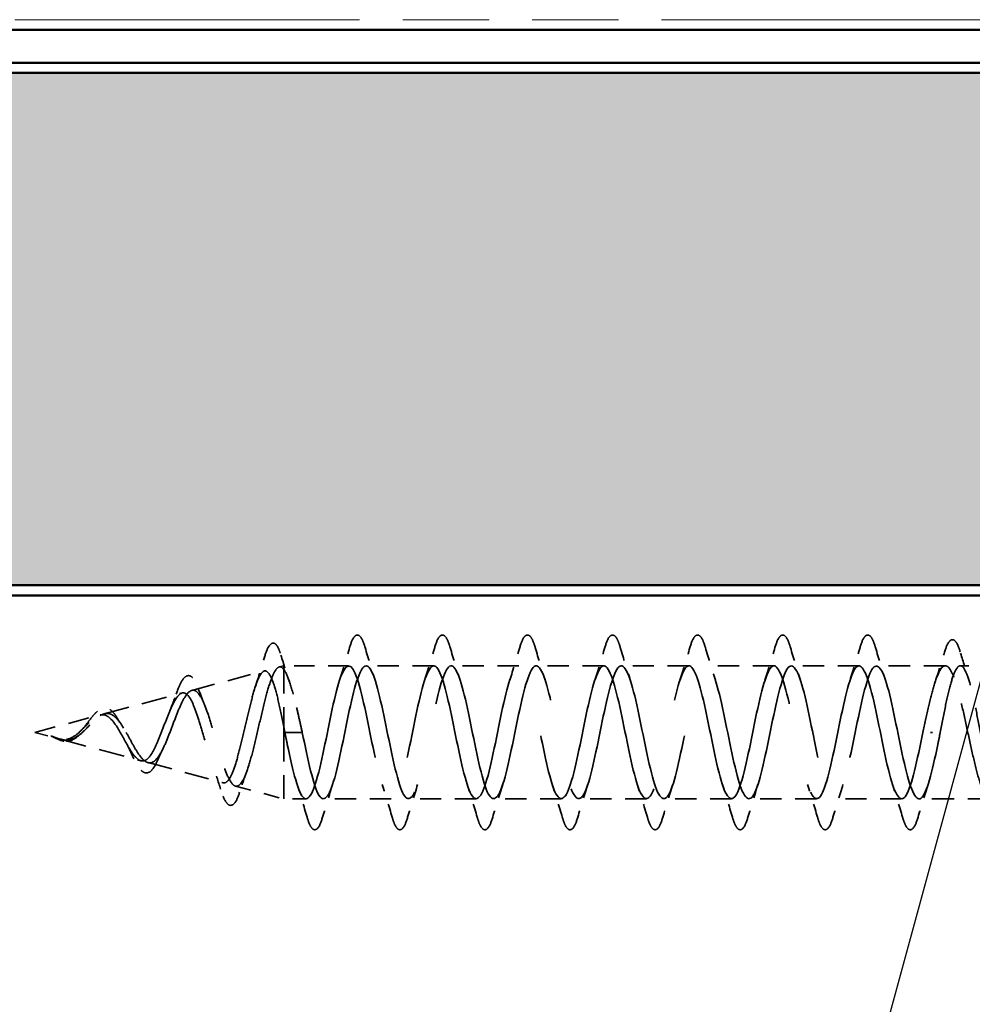
# Model space of a CAD drawing. Units: inches. Extents: x 4 to 250, y 4 to 160.
# Drawn here: x 153 to 160, y 94 to 101 of the extents above; entities that cross this region are included whole.
import ezdxf

# ---------------------------------------------------------------- set-up
doc = ezdxf.new("R2010")
doc.units = ezdxf.units.IN
doc.header["$LTSCALE"] = 15
doc.header["$MEASUREMENT"] = 0
doc.linetypes.add('DASHED', pattern=[0.2067, 0.1654, -0.0413])
doc.linetypes.add('DOUBLE_DASH_CHAIN', pattern=[1.2403, 0.6614, -0.0827, 0.1654, -0.0827, 0.1654, -0.0827])
for name, color, linetype, lineweight in [('Hatch (ANSI)', 7, 'Continuous', 18), ('Hidden (ANSI)', 7, 'DASHED', 35), ('Sketch Geometry (ANSI)', 7, 'Continuous', 25), ('Visible (ANSI)', 7, 'Continuous', 50)]:
    doc.layers.add(name, color=color, linetype=linetype, lineweight=lineweight)

msp = doc.modelspace()

# ---------------------------------------------------------------- hatches: boundary and pattern name
at = {"layer": 'Hatch (ANSI)', "true_color": 0x804000}
h = msp.add_hatch(dxfattribs=at)
h.set_pattern_fill('INSUL', color=36, scale=5, style=0)
h.paths.add_polyline_path([(32.81907, 100.66017), (32.81907, 96.91017), (160.59637, 96.91017), (160.59637, 100.66017)])

# ---------------------------------------------------------------- linework, layer by layer
at = {"layer": 'Hidden (ANSI)', "ltscale": 0.069707}
msp.add_line((154.63524, 96.14123), (155.16631, 96.28329), dxfattribs=at)
at = {"layer": 'Hidden (ANSI)', "ltscale": 0.004328}
msp.add_line((155.27519, 96.31241), (155.30887, 96.32142), dxfattribs=at)
at = {"layer": 'Hidden (ANSI)', "ltscale": 0.020374}
msp.add_line((155.30887, 96.32142), (155.30887, 96.295), dxfattribs=at)
at = {"layer": 'Hidden (ANSI)', "ltscale": 0.060136}
msp.add_line((155.78325, 96.32142), (155.30887, 96.32142), dxfattribs=at)
at = {"layer": 'Hidden (ANSI)', "ltscale": 0.071462}
msp.add_line((155.30887, 96.295), (155.30887, 95.87483), dxfattribs=at)
at = {"layer": 'Hidden (ANSI)', "ltscale": 0.062755}
for p, q in [((156.40575, 96.32142), (155.91075, 96.32142)), ((157.02825, 96.32142), (156.53325, 96.32142)), ((157.65075, 96.32142), (157.15575, 96.32142)), ((158.27325, 96.32142), (157.77825, 96.32142)), ((158.89575, 96.32142), (158.40075, 96.32142)), ((159.51825, 96.32142), (159.02325, 96.32142)), ((156.0945, 95.34642), (155.5995, 95.34642)), ((156.717, 95.34642), (156.222, 95.34642)), ((157.3395, 95.34642), (156.8445, 95.34642)), ((157.962, 95.34642), (157.467, 95.34642)), ((158.5845, 95.34642), (158.0895, 95.34642)), ((159.207, 95.34642), (158.712, 95.34642)), ((159.8295, 95.34642), (159.3345, 95.34642))]:
    msp.add_line(p, q, dxfattribs=at)
at = {"layer": 'Hidden (ANSI)', "ltscale": 0.063883}
msp.add_line((160.14963, 96.32142), (159.64575, 96.32142), dxfattribs=at)
at = {"layer": 'Hidden (ANSI)', "ltscale": 0.03317}
msp.add_line((160.52137, 96.32142), (160.25937, 96.32142), dxfattribs=at)
at = {"layer": 'Hidden (ANSI)', "ltscale": 0.074634}
msp.add_line((153.99528, 95.97005), (154.56385, 96.12213), dxfattribs=at)
at = {"layer": 'Hidden (ANSI)', "ltscale": 0.062337}
msp.add_line((153.48637, 95.83392), (153.96138, 95.96098), dxfattribs=at)
at = {"layer": 'Hidden (ANSI)', "ltscale": 0.102337}
msp.add_line((155.30887, 95.87483), (155.30887, 95.34642), dxfattribs=at)
at = {"layer": 'Hidden (ANSI)', "ltscale": 0.022741}
msp.add_line((153.48637, 95.83392), (153.66015, 95.78744), dxfattribs=at)
at = {"layer": 'Hidden (ANSI)', "ltscale": 0.077103}
msp.add_line((153.67526, 95.78339), (154.26261, 95.62629), dxfattribs=at)
at = {"layer": 'Hidden (ANSI)', "ltscale": 0.028664}
for p, q in [((155.37286, 95.83392), (155.31637, 95.83392)), ((155.44387, 95.83392), (155.38739, 95.83392))]:
    msp.add_line(p, q, dxfattribs=at)
at = {"layer": 'Hidden (ANSI)', "ltscale": 0.002412}
for p, q in [((155.37286, 95.83392), (155.38739, 95.83392)), ((160.05614, 95.83392), (160.04161, 95.83392))]:
    msp.add_line(p, q, dxfattribs=at)
at = {"layer": 'Hidden (ANSI)', "ltscale": 0.072171}
msp.add_line((154.31526, 95.6122), (154.86508, 95.46513), dxfattribs=at)
at = {"layer": 'Hidden (ANSI)', "ltscale": 0.046387}
msp.add_line((154.95521, 95.44102), (155.30887, 95.34642), dxfattribs=at)
at = {"layer": 'Hidden (ANSI)', "ltscale": 0.020614}
msp.add_line((155.472, 95.34642), (155.30887, 95.34642), dxfattribs=at)
at = {"layer": 'Hidden (ANSI)', "ltscale": 0.066139}
msp.add_line((160.47865, 95.34642), (159.957, 95.34642), dxfattribs=at)
at = {"layer": 'Hidden (ANSI)', "ltscale": 0.090851}
for points in [[(155.79035, 96.45478), (155.80149, 96.49277), (155.81243, 96.51949), (155.83133, 96.54163), (155.83889, 96.54654), (155.86109, 96.54622), (155.87153, 96.53403), (155.88876, 96.50044), (155.89623, 96.48008), (155.90365, 96.45478)], [(156.41285, 96.45478), (156.42399, 96.49277), (156.43493, 96.51949), (156.45383, 96.54163), (156.46139, 96.54654), (156.48359, 96.54622), (156.49403, 96.53403), (156.51126, 96.50044), (156.51873, 96.48008), (156.52615, 96.45478)], [(157.03535, 96.45478), (157.04649, 96.49277), (157.05743, 96.51949), (157.07633, 96.54163), (157.08389, 96.54654), (157.10609, 96.54622), (157.11653, 96.53403), (157.13376, 96.50044), (157.14123, 96.48008), (157.14865, 96.45478)], [(157.65785, 96.45478), (157.66899, 96.49277), (157.67993, 96.51949), (157.69883, 96.54163), (157.70639, 96.54654), (157.72859, 96.54622), (157.73903, 96.53403), (157.75626, 96.50044), (157.76373, 96.48008), (157.77115, 96.45478)], [(158.28035, 96.45478), (158.29149, 96.49277), (158.30243, 96.51949), (158.32133, 96.54163), (158.32889, 96.54654), (158.35109, 96.54622), (158.36153, 96.53403), (158.37876, 96.50044), (158.38623, 96.48008), (158.39365, 96.45478)], [(158.90285, 96.45478), (158.91399, 96.49277), (158.92493, 96.51949), (158.94383, 96.54163), (158.95139, 96.54654), (158.97359, 96.54622), (158.98403, 96.53403), (159.00126, 96.50044), (159.00873, 96.48008), (159.01615, 96.45478)], [(159.52535, 96.45478), (159.53649, 96.49277), (159.54743, 96.51949), (159.56633, 96.54163), (159.57389, 96.54654), (159.59609, 96.54622), (159.60653, 96.53403), (159.62376, 96.50044), (159.63123, 96.48008), (159.63865, 96.45478)], [(155.5924, 95.21307), (155.58126, 95.17507), (155.57032, 95.14835), (155.55141, 95.12621), (155.54385, 95.1213), (155.52165, 95.12162), (155.51122, 95.13381), (155.49399, 95.1674), (155.48652, 95.18776), (155.4791, 95.21307)], [(156.2149, 95.21307), (156.20376, 95.17507), (156.19282, 95.14835), (156.17391, 95.12621), (156.16635, 95.1213), (156.14415, 95.12162), (156.13372, 95.13381), (156.11649, 95.1674), (156.10902, 95.18776), (156.1016, 95.21307)], [(156.8374, 95.21307), (156.82626, 95.17507), (156.81532, 95.14835), (156.79641, 95.12621), (156.78885, 95.1213), (156.76665, 95.12162), (156.75622, 95.13381), (156.73899, 95.1674), (156.73152, 95.18776), (156.7241, 95.21307)], [(157.4599, 95.21307), (157.44876, 95.17507), (157.43782, 95.14835), (157.41891, 95.12621), (157.41135, 95.1213), (157.38915, 95.12162), (157.37872, 95.13381), (157.36149, 95.1674), (157.35402, 95.18776), (157.3466, 95.21307)], [(158.0824, 95.21307), (158.07126, 95.17507), (158.06032, 95.14835), (158.04141, 95.12621), (158.03385, 95.1213), (158.01165, 95.12162), (158.00122, 95.13381), (157.98399, 95.1674), (157.97652, 95.18776), (157.9691, 95.21307)], [(158.7049, 95.21307), (158.69376, 95.17507), (158.68282, 95.14835), (158.66391, 95.12621), (158.65635, 95.1213), (158.63415, 95.12162), (158.62372, 95.13381), (158.60649, 95.1674), (158.59902, 95.18776), (158.5916, 95.21307)], [(159.3274, 95.21307), (159.31626, 95.17507), (159.30532, 95.14835), (159.28641, 95.12621), (159.27885, 95.1213), (159.25665, 95.12162), (159.24622, 95.13381), (159.22899, 95.1674), (159.22152, 95.18776), (159.2141, 95.21307)], [(159.9499, 95.21307), (159.93876, 95.17507), (159.92782, 95.14835), (159.90891, 95.12621), (159.90135, 95.1213), (159.87915, 95.12162), (159.86872, 95.13381), (159.85149, 95.1674), (159.84402, 95.18776), (159.8366, 95.21307)]]:
    msp.add_open_spline(points, degree=3, knots=[0, 0, 0, 0, 0.08068206, 0.08068206, 0.12137804, 0.12137804, 0.18811443, 0.18811443, 0.24184971, 0.24184971, 0.24184971, 0.24184971], dxfattribs=at)
at = {"layer": 'Hidden (ANSI)', "ltscale": 0.090202}
msp.add_open_spline([(160.1441, 96.422), (160.15525, 96.45923), (160.16627, 96.48557), (160.18536, 96.50744), (160.19292, 96.51227), (160.21495, 96.51228), (160.22565, 96.50062), (160.24425, 96.46622), (160.25287, 96.44304), (160.26147, 96.41376)], degree=3, knots=[0, 0, 0, 0, 0.07823642, 0.07823642, 0.11746311, 0.11746311, 0.18161919, 0.18161919, 0.24008214, 0.24008214, 0.24008214, 0.24008214], dxfattribs=at)
at = {"layer": 'Hidden (ANSI)', "ltscale": 0.089635}
msp.add_open_spline([(155.16725, 96.38363), (155.17832, 96.42126), (155.18931, 96.44937), (155.21269, 96.48461), (155.22953, 96.49246), (155.25506, 96.47657), (155.26397, 96.46185), (155.27794, 96.42869), (155.28281, 96.41482), (155.28763, 96.39899)], degree=3, knots=[0, 0, 0, 0, 0.07164699, 0.07164699, 0.14483003, 0.14483003, 0.20533237, 0.20533237, 0.23843808, 0.23843808, 0.23843808, 0.23843808], dxfattribs=at)
at = {"layer": 'Hidden (ANSI)', "ltscale": 0.031888}
for points in [[(155.71705, 96.21659), (155.74266, 96.29467), (155.76685, 96.37462), (155.79035, 96.45478)], [(155.90365, 96.45478), (155.92715, 96.37462), (155.95133, 96.29467), (155.97695, 96.21659)], [(156.33955, 96.21659), (156.36516, 96.29467), (156.38935, 96.37462), (156.41285, 96.45478)], [(156.52615, 96.45478), (156.54965, 96.37462), (156.57383, 96.29467), (156.59945, 96.21659)], [(156.96205, 96.21659), (156.98766, 96.29467), (157.01185, 96.37462), (157.03535, 96.45478)], [(157.14865, 96.45478), (157.17215, 96.37462), (157.19633, 96.29467), (157.22195, 96.21659)], [(157.58455, 96.21659), (157.61016, 96.29467), (157.63435, 96.37462), (157.65785, 96.45478)], [(157.77115, 96.45478), (157.79465, 96.37462), (157.81883, 96.29467), (157.84445, 96.21659)], [(158.20705, 96.21659), (158.23266, 96.29467), (158.25685, 96.37462), (158.28035, 96.45478)], [(158.39365, 96.45478), (158.41715, 96.37462), (158.44133, 96.29467), (158.46695, 96.21659)], [(158.82955, 96.21659), (158.85516, 96.29467), (158.87935, 96.37462), (158.90285, 96.45478)], [(159.01615, 96.45478), (159.03965, 96.37462), (159.06383, 96.29467), (159.08945, 96.21659)], [(159.45205, 96.21659), (159.47766, 96.29467), (159.50185, 96.37462), (159.52535, 96.45478)], [(159.63865, 96.45478), (159.66215, 96.37462), (159.68633, 96.29467), (159.71195, 96.21659)], [(155.4791, 95.21307), (155.4556, 95.29323), (155.43141, 95.37317), (155.4058, 95.45125)], [(155.6657, 95.45125), (155.64008, 95.37317), (155.6159, 95.29323), (155.5924, 95.21307)], [(156.1016, 95.21307), (156.0781, 95.29323), (156.05391, 95.37317), (156.0283, 95.45125)], [(156.2882, 95.45125), (156.26258, 95.37317), (156.2384, 95.29323), (156.2149, 95.21307)], [(156.7241, 95.21307), (156.7006, 95.29323), (156.67641, 95.37317), (156.6508, 95.45125)], [(156.9107, 95.45125), (156.88508, 95.37317), (156.8609, 95.29323), (156.8374, 95.21307)], [(157.3466, 95.21307), (157.3231, 95.29323), (157.29891, 95.37317), (157.2733, 95.45125)], [(157.5332, 95.45125), (157.50758, 95.37317), (157.4834, 95.29323), (157.4599, 95.21307)], [(157.9691, 95.21307), (157.9456, 95.29323), (157.92141, 95.37317), (157.8958, 95.45125)], [(158.1557, 95.45125), (158.13008, 95.37317), (158.1059, 95.29323), (158.0824, 95.21307)], [(158.5916, 95.21307), (158.5681, 95.29323), (158.54391, 95.37317), (158.5183, 95.45125)], [(158.7782, 95.45125), (158.75258, 95.37317), (158.7284, 95.29323), (158.7049, 95.21307)], [(159.2141, 95.21307), (159.1906, 95.29323), (159.16641, 95.37317), (159.1408, 95.45125)], [(159.4007, 95.45125), (159.37508, 95.37317), (159.3509, 95.29323), (159.3274, 95.21307)], [(159.8366, 95.21307), (159.8131, 95.29323), (159.78891, 95.37317), (159.7633, 95.45125)], [(160.0232, 95.45125), (159.99758, 95.37317), (159.9734, 95.29323), (159.9499, 95.21307)]]:
    msp.add_open_spline(points, degree=3, dxfattribs=at)
at = {"layer": 'Hidden (ANSI)', "ltscale": 0.028509}
msp.add_open_spline([(155.10146, 96.17085), (155.12447, 96.24054), (155.14618, 96.31199), (155.16725, 96.38363)], degree=3, dxfattribs=at)
at = {"layer": 'Hidden (ANSI)', "ltscale": 0.02659}
msp.add_open_spline([(155.28763, 96.39899), (155.30785, 96.3326), (155.32871, 96.26657), (155.35064, 96.20221)], degree=3, dxfattribs=at)
at = {"layer": 'Hidden (ANSI)', "ltscale": 1.076982}
for points, knots in [([(159.98512, 95.83392), (159.94433, 95.63319), (159.90353, 95.4397), (159.86274, 95.3736), (159.82195, 95.30751), (159.78115, 95.37358), (159.74036, 95.53079), (159.69956, 95.688), (159.65877, 95.925), (159.61797, 96.09462), (159.57718, 96.26424), (159.53638, 96.35424), (159.49559, 96.30873), (159.45479, 96.26321), (159.414, 96.08548), (159.37321, 95.88589), (159.33241, 95.6863), (159.29162, 95.47926), (159.25082, 95.39334), (159.21003, 95.30742), (159.16923, 95.34881), (159.12844, 95.49182), (159.08764, 95.63483), (159.04685, 95.86913), (159.00605, 96.04923), (158.96526, 96.22932), (158.92446, 96.34221), (158.88367, 96.3178), (158.84288, 96.29339), (158.80208, 96.13343), (158.76129, 95.93726), (158.72049, 95.74109), (158.6797, 95.52286), (158.6389, 95.41809), (158.59811, 95.31332), (158.55731, 95.32957), (158.51652, 95.45675), (158.47572, 95.58393), (158.43493, 95.81286), (158.39414, 96.00138), (158.35334, 96.18989), (158.31255, 96.3244), (158.27175, 96.32137), (158.23096, 96.31833), (158.19016, 96.17798), (158.14937, 95.98746), (158.10857, 95.79694), (158.06778, 95.57001), (158.02698, 95.44758), (157.98619, 95.32516), (157.94539, 95.31608), (157.9046, 95.42597), (157.86381, 95.53587), (157.82301, 95.75682), (157.78222, 95.95162), (157.74142, 96.14641), (157.70063, 96.301), (157.65983, 96.31937), (157.61904, 96.33775), (157.57824, 96.2186), (157.53745, 96.03591), (157.49665, 95.85321), (157.45586, 95.62016), (157.41506, 95.48148), (157.37427, 95.34279), (157.33348, 95.30848), (157.29268, 95.39985), (157.25189, 95.49121), (157.21109, 95.70167), (157.1703, 95.90052), (157.1295, 96.09937), (157.08871, 96.27227), (157.04791, 96.31185), (157.00712, 96.35143), (156.96632, 96.25484), (156.92553, 96.08205), (156.88474, 95.90926), (156.84394, 95.67275), (156.80315, 95.51939), (156.76235, 95.36603), (156.72156, 95.30687), (156.68076, 95.37867), (156.63997, 95.45046), (156.59917, 95.64802), (156.55838, 95.84866), (156.51758, 96.0493), (156.47679, 96.23855), (156.43599, 96.29888), (156.3952, 96.35921), (156.35441, 96.28628), (156.31361, 96.12537), (156.27282, 95.96446), (156.23202, 95.72718), (156.19123, 95.56089), (156.15043, 95.39459), (156.10964, 95.31127), (156.06884, 95.36268), (156.02805, 95.41408), (155.98725, 95.59649), (155.94646, 95.79663), (155.90567, 95.99678), (155.86487, 96.20021), (155.82408, 96.28061), (155.78328, 96.36101), (155.74249, 96.31257), (155.70169, 96.16536), (155.6609, 96.01816), (155.6201, 95.78282), (155.57931, 95.60549), (155.53851, 95.42816), (155.49772, 95.32163), (155.45692, 95.35205), (155.41613, 95.38248), (155.37534, 95.54766), (155.33454, 95.74503), (155.32849, 95.77433), (155.32243, 95.80412), (155.31637, 95.83392)], [0, 0, 0, 0, 1.2352769, 1.2352769, 1.2352769, 2.4705539, 2.4705539, 2.4705539, 3.7058308, 3.7058308, 3.7058308, 4.9411078, 4.9411078, 4.9411078, 6.1763847, 6.1763847, 6.1763847, 7.4116617, 7.4116617, 7.4116617, 8.6469386, 8.6469386, 8.6469386, 9.8822156, 9.8822156, 9.8822156, 11.1174925, 11.1174925, 11.1174925, 12.3527695, 12.3527695, 12.3527695, 13.5880464, 13.5880464, 13.5880464, 14.8233233, 14.8233233, 14.8233233, 16.0586003, 16.0586003, 16.0586003, 17.2938772, 17.2938772, 17.2938772, 18.5291542, 18.5291542, 18.5291542, 19.7644311, 19.7644311, 19.7644311, 20.9997081, 20.9997081, 20.9997081, 22.234985, 22.234985, 22.234985, 23.470262, 23.470262, 23.470262, 24.7055389, 24.7055389, 24.7055389, 25.9408158, 25.9408158, 25.9408158, 27.1760928, 27.1760928, 27.1760928, 28.4113697, 28.4113697, 28.4113697, 29.6466467, 29.6466467, 29.6466467, 30.8819236, 30.8819236, 30.8819236, 32.1172006, 32.1172006, 32.1172006, 33.3524775, 33.3524775, 33.3524775, 34.5877545, 34.5877545, 34.5877545, 35.8230314, 35.8230314, 35.8230314, 37.0583084, 37.0583084, 37.0583084, 38.2935853, 38.2935853, 38.2935853, 39.5288622, 39.5288622, 39.5288622, 40.7641392, 40.7641392, 40.7641392, 41.9994161, 41.9994161, 41.9994161, 43.2346931, 43.2346931, 43.2346931, 44.46997, 44.46997, 44.46997, 45.705247, 45.705247, 45.705247, 46.9405239, 46.9405239, 46.9405239, 47.1238898, 47.1238898, 47.1238898, 47.1238898]), ([(155.44387, 95.83392), (155.48467, 95.63319), (155.52546, 95.4397), (155.56626, 95.3736), (155.60705, 95.30751), (155.64785, 95.37358), (155.68864, 95.53079), (155.72944, 95.688), (155.77023, 95.925), (155.81103, 96.09462), (155.85182, 96.26424), (155.89261, 96.35424), (155.93341, 96.30873), (155.9742, 96.26321), (156.015, 96.08548), (156.05579, 95.88589), (156.09659, 95.6863), (156.13738, 95.47926), (156.17818, 95.39334), (156.21897, 95.30742), (156.25977, 95.34881), (156.30056, 95.49182), (156.34136, 95.63483), (156.38215, 95.86913), (156.42294, 96.04923), (156.46374, 96.22932), (156.50453, 96.34221), (156.54533, 96.3178), (156.58612, 96.29339), (156.62692, 96.13343), (156.66771, 95.93726), (156.70851, 95.74109), (156.7493, 95.52286), (156.7901, 95.41809), (156.83089, 95.31332), (156.87168, 95.32957), (156.91248, 95.45675), (156.95327, 95.58393), (156.99407, 95.81286), (157.03486, 96.00138), (157.07566, 96.18989), (157.11645, 96.3244), (157.15725, 96.32137), (157.19804, 96.31833), (157.23884, 96.17798), (157.27963, 95.98746), (157.32043, 95.79694), (157.36122, 95.57001), (157.40201, 95.44758), (157.44281, 95.32516), (157.4836, 95.31608), (157.5244, 95.42597), (157.56519, 95.53587), (157.60599, 95.75682), (157.64678, 95.95162), (157.68758, 96.14641), (157.72837, 96.301), (157.76917, 96.31937), (157.80996, 96.33775), (157.85075, 96.2186), (157.89155, 96.03591), (157.93234, 95.85321), (157.97314, 95.62016), (158.01393, 95.48148), (158.05473, 95.34279), (158.09552, 95.30848), (158.13632, 95.39985), (158.17711, 95.49121), (158.21791, 95.70167), (158.2587, 95.90052), (158.2995, 96.09937), (158.34029, 96.27227), (158.38108, 96.31185), (158.42188, 96.35143), (158.46267, 96.25484), (158.50347, 96.08205), (158.54426, 95.90926), (158.58506, 95.67275), (158.62585, 95.51939), (158.66665, 95.36603), (158.70744, 95.30687), (158.74824, 95.37867), (158.78903, 95.45046), (158.82983, 95.64802), (158.87062, 95.84866), (158.91141, 96.0493), (158.95221, 96.23855), (158.993, 96.29888), (159.0338, 96.35921), (159.07459, 96.28628), (159.11539, 96.12537), (159.15618, 95.96446), (159.19698, 95.72718), (159.23777, 95.56089), (159.27857, 95.39459), (159.31936, 95.31127), (159.36015, 95.36268), (159.40095, 95.41408), (159.44174, 95.59649), (159.48254, 95.79663), (159.52333, 95.99678), (159.56413, 96.20021), (159.60492, 96.28061), (159.64572, 96.36101), (159.68651, 96.31257), (159.72731, 96.16536), (159.7681, 96.01816), (159.8089, 95.78282), (159.84969, 95.60549), (159.89048, 95.42816), (159.93128, 95.32163), (159.97207, 95.35205), (160.01287, 95.38248), (160.05366, 95.54766), (160.09446, 95.74503), (160.10051, 95.77433), (160.10657, 95.80412), (160.11262, 95.83392)], [-47.1238898, -47.1238898, -47.1238898, -47.1238898, -45.8886129, -45.8886129, -45.8886129, -44.6533359, -44.6533359, -44.6533359, -43.418059, -43.418059, -43.418059, -42.182782, -42.182782, -42.182782, -40.9475051, -40.9475051, -40.9475051, -39.7122281, -39.7122281, -39.7122281, -38.4769512, -38.4769512, -38.4769512, -37.2416742, -37.2416742, -37.2416742, -36.0063973, -36.0063973, -36.0063973, -34.7711204, -34.7711204, -34.7711204, -33.5358434, -33.5358434, -33.5358434, -32.3005665, -32.3005665, -32.3005665, -31.0652895, -31.0652895, -31.0652895, -29.8300126, -29.8300126, -29.8300126, -28.5947356, -28.5947356, -28.5947356, -27.3594587, -27.3594587, -27.3594587, -26.1241817, -26.1241817, -26.1241817, -24.8889048, -24.8889048, -24.8889048, -23.6536278, -23.6536278, -23.6536278, -22.4183509, -22.4183509, -22.4183509, -21.183074, -21.183074, -21.183074, -19.947797, -19.947797, -19.947797, -18.7125201, -18.7125201, -18.7125201, -17.4772431, -17.4772431, -17.4772431, -16.2419662, -16.2419662, -16.2419662, -15.0066892, -15.0066892, -15.0066892, -13.7714123, -13.7714123, -13.7714123, -12.5361353, -12.5361353, -12.5361353, -11.3008584, -11.3008584, -11.3008584, -10.0655815, -10.0655815, -10.0655815, -8.8303045, -8.8303045, -8.8303045, -7.5950276, -7.5950276, -7.5950276, -6.3597506, -6.3597506, -6.3597506, -5.1244737, -5.1244737, -5.1244737, -3.8891967, -3.8891967, -3.8891967, -2.6539198, -2.6539198, -2.6539198, -1.4186428, -1.4186428, -1.4186428, -0.1833659, -0.1833659, -0.1833659, 0, 0, 0, 0])]:
    msp.add_open_spline(points, degree=3, knots=knots, dxfattribs=at)
at = {"layer": 'Hidden (ANSI)', "ltscale": 0.028762}
msp.add_open_spline([(160.07681, 96.20825), (160.10028, 96.27822), (160.12252, 96.34996), (160.1441, 96.422)], degree=3, dxfattribs=at)
at = {"layer": 'Hidden (ANSI)', "ltscale": 0.025203}
msp.add_open_spline([(160.26147, 96.41376), (160.28009, 96.35036), (160.29918, 96.28716), (160.31913, 96.22501)], degree=3, dxfattribs=at)
at = {"layer": 'Hidden (ANSI)', "ltscale": 0.544082}
msp.add_open_spline([(155.30887, 95.87483), (155.29631, 95.93821), (155.28375, 95.99922), (155.25836, 96.10822), (155.24578, 96.15535), (155.22038, 96.22941), (155.2078, 96.25598), (155.18237, 96.28515), (155.16978, 96.28791), (155.14434, 96.26955), (155.13174, 96.24908), (155.10627, 96.18801), (155.09366, 96.14844), (155.06817, 96.0559), (155.05555, 96.00416), (155.03003, 95.89583), (155.0174, 95.84046), (154.99185, 95.73382), (154.97921, 95.68356), (154.95364, 95.59507), (154.94098, 95.55749), (154.91537, 95.50007), (154.9027, 95.48043), (154.87706, 95.46154), (154.86437, 95.46203), (154.8387, 95.48275), (154.82599, 95.5023), (154.80028, 95.55739), (154.78755, 95.59196), (154.7618, 95.67099), (154.74905, 95.71436), (154.72325, 95.80358), (154.71047, 95.84842), (154.68462, 95.93314), (154.67182, 95.97225), (154.64592, 96.03923), (154.63309, 96.06669), (154.60713, 96.10623), (154.59427, 96.1183), (154.56824, 96.12565), (154.55535, 96.12131), (154.52924, 96.09722), (154.51631, 96.07816), (154.49012, 96.0285), (154.47715, 95.99877), (154.45087, 95.93331), (154.43786, 95.89849), (154.41148, 95.82909), (154.39841, 95.79529), (154.37191, 95.7338), (154.35879, 95.70661), (154.33216, 95.66282), (154.31897, 95.64638), (154.29219, 95.62647), (154.27893, 95.62281), (154.25198, 95.62842), (154.23864, 95.6372), (154.2115, 95.66537), (154.19805, 95.68406), (154.1723, 95.72536), (154.16037, 95.74657), (154.13624, 95.79036), (154.12431, 95.81243), (154.112, 95.83392)], degree=3, knots=[0, 0, 0, 0, 0.0662455, 0.0662455, 0.1312266, 0.1312266, 0.1949439, 0.1949439, 0.2573984, 0.2573984, 0.3185909, 0.3185909, 0.3785225, 0.3785225, 0.4371941, 0.4371941, 0.4946071, 0.4946071, 0.5507627, 0.5507627, 0.6056626, 0.6056626, 0.6593082, 0.6593082, 0.7117016, 0.7117016, 0.7628447, 0.7628447, 0.8127399, 0.8127399, 0.8613896, 0.8613896, 0.9087967, 0.9087967, 0.9549645, 0.9549645, 0.9998965, 0.9998965, 1.0435967, 1.0435967, 1.0860698, 1.0860698, 1.1273208, 1.1273208, 1.1673558, 1.1673558, 1.2061815, 1.2061815, 1.2438056, 1.2438056, 1.2802371, 1.2802371, 1.3154864, 1.3154864, 1.3495657, 1.3495657, 1.3824892, 1.3824892, 1.4142741, 1.4142741, 1.4412543, 1.4412543, 1.4671582, 1.4671582, 1.4671582, 1.4671582], dxfattribs=at)
at = {"layer": 'Hidden (ANSI)', "ltscale": 0.504207}
msp.add_open_spline([(154.15527, 95.83392), (154.17049, 95.80718), (154.18515, 95.77966), (154.21469, 95.72615), (154.22919, 95.70096), (154.25842, 95.65736), (154.27278, 95.63979), (154.30176, 95.61566), (154.316, 95.60981), (154.34474, 95.61147), (154.35889, 95.61942), (154.38744, 95.64863), (154.40149, 95.66997), (154.42987, 95.72342), (154.44385, 95.75521), (154.47208, 95.82487), (154.486, 95.86208), (154.51409, 95.93649), (154.52795, 95.9728), (154.55593, 96.03895), (154.56973, 96.06782), (154.59761, 96.11342), (154.61136, 96.12926), (154.63915, 96.14494), (154.65286, 96.14414), (154.68056, 96.12525), (154.69423, 96.10689), (154.72186, 96.05452), (154.7355, 96.02067), (154.76305, 95.94173), (154.77666, 95.89723), (154.80416, 95.80356), (154.81774, 95.75532), (154.84517, 95.66189), (154.85873, 95.61781), (154.88612, 95.54028), (154.89965, 95.50797), (154.92699, 95.46016), (154.9405, 95.44561), (154.96779, 95.43704), (154.98128, 95.44361), (155.00853, 95.47772), (155.02201, 95.5054), (155.04922, 95.57875), (155.06268, 95.62405), (155.08986, 95.72656), (155.1033, 95.78294), (155.13045, 95.89928), (155.14388, 95.95808), (155.171, 96.06998), (155.18441, 96.12177), (155.2115, 96.21088), (155.2249, 96.24696), (155.2502, 96.29453), (155.2619, 96.30794), (155.28549, 96.31598), (155.29719, 96.31021), (155.30887, 96.295)], degree=3, knots=[0, 0, 0, 0, 0.0315308, 0.0315308, 0.0641805, 0.0641805, 0.0979786, 0.0979786, 0.1329491, 0.1329491, 0.1691118, 0.1691118, 0.2064833, 0.2064833, 0.2450775, 0.2450775, 0.2849064, 0.2849064, 0.3259802, 0.3259802, 0.3683075, 0.3683075, 0.4118959, 0.4118959, 0.4567522, 0.4567522, 0.5028821, 0.5028821, 0.5502906, 0.5502906, 0.5989824, 0.5989824, 0.6489613, 0.6489613, 0.7002309, 0.7002309, 0.7527945, 0.7527945, 0.8066547, 0.8066547, 0.8618141, 0.8618141, 0.918275, 0.918275, 0.9760395, 0.9760395, 1.0351092, 1.0351092, 1.095486, 1.095486, 1.1571712, 1.1571712, 1.2201662, 1.2201662, 1.2761521, 1.2761521, 1.3331843, 1.3331843, 1.3331843, 1.3331843], dxfattribs=at)
at = {"layer": 'Hidden (ANSI)', "ltscale": 0.078553}
msp.add_open_spline([(155.30887, 96.295), (155.3234, 96.27387), (155.33779, 96.24064), (155.36684, 96.1539), (155.38122, 96.10126), (155.40378, 96.00996), (155.41178, 95.97587), (155.42784, 95.90571), (155.43585, 95.86987), (155.44387, 95.83392)], degree=3, knots=[0, 0, 0, 0, 0.06772236, 0.06772236, 0.13544473, 0.13544473, 0.17287087, 0.17287087, 0.21029702, 0.21029702, 0.21029702, 0.21029702], dxfattribs=at)
at = {"layer": 'Hidden (ANSI)', "ltscale": 0.324094}
msp.add_open_spline([(160.52137, 95.38643), (160.50742, 95.36066), (160.49361, 95.34707), (160.46571, 95.34582), (160.4519, 95.35817), (160.424, 95.40739), (160.41018, 95.44376), (160.38228, 95.53574), (160.36847, 95.59043), (160.34057, 95.71077), (160.32675, 95.77522), (160.29885, 95.90508), (160.28504, 95.9692), (160.25714, 96.08826), (160.24333, 96.142), (160.21542, 96.23161), (160.20161, 96.26657), (160.17371, 96.3127), (160.1599, 96.3234), (160.132, 96.31883), (160.11818, 96.3036), (160.09028, 96.24905), (160.07647, 96.21027), (160.04958, 96.11777), (160.03676, 96.06613), (160.01089, 95.95383), (159.99806, 95.89413), (159.98512, 95.83392)], degree=3, knots=[0, 0, 0, 0, 0.06748173, 0.06748173, 0.13496346, 0.13496346, 0.20244519, 0.20244519, 0.26992692, 0.26992692, 0.33740864, 0.33740864, 0.40489037, 0.40489037, 0.4723721, 0.4723721, 0.53985383, 0.53985383, 0.60733556, 0.60733556, 0.67481729, 0.67481729, 0.74229902, 0.74229902, 0.8048716, 0.8048716, 0.86744418, 0.86744418, 0.86744418, 0.86744418], dxfattribs=at)
at = {"layer": 'Hidden (ANSI)', "ltscale": 0.275683}
msp.add_open_spline([(160.11262, 95.83392), (160.12501, 95.89856), (160.13728, 95.96256), (160.16205, 96.08182), (160.17432, 96.13589), (160.19909, 96.22661), (160.21136, 96.26236), (160.23613, 96.31047), (160.2484, 96.32235), (160.27317, 96.32038), (160.28544, 96.30655), (160.31021, 96.25481), (160.32248, 96.21742), (160.34726, 96.12394), (160.35952, 96.06878), (160.3843, 95.94806), (160.39656, 95.8837), (160.42134, 95.75447), (160.4336, 95.69089), (160.45838, 95.57321), (160.47064, 95.52028), (160.48943, 95.45366), (160.49581, 95.43354), (160.5086, 95.3991), (160.51498, 95.38486), (160.52137, 95.37383)], degree=3, knots=[0, 0, 0, 0, 0.06687142, 0.06687142, 0.13374283, 0.13374283, 0.20061425, 0.20061425, 0.26748567, 0.26748567, 0.33435708, 0.33435708, 0.4012285, 0.4012285, 0.46809992, 0.46809992, 0.53497133, 0.53497133, 0.60184275, 0.60184275, 0.66871417, 0.66871417, 0.70324308, 0.70324308, 0.737772, 0.737772, 0.737772, 0.737772], dxfattribs=at)
at = {"layer": 'Hidden (ANSI)', "ltscale": 0.081682}
msp.add_open_spline([(154.52146, 96.11468), (154.5326, 96.14665), (154.54372, 96.17416), (154.56572, 96.2167), (154.57673, 96.23226), (154.60136, 96.25074), (154.61684, 96.25179), (154.64031, 96.23695), (154.6497, 96.22517), (154.66786, 96.1932), (154.67672, 96.17264), (154.68539, 96.14842)], degree=3, knots=[0, 0, 0, 0, 0.04479433, 0.04479433, 0.08988222, 0.08988222, 0.13800878, 0.13800878, 0.17766259, 0.17766259, 0.21728107, 0.21728107, 0.21728107, 0.21728107], dxfattribs=at)
at = {"layer": 'Hidden (ANSI)', "ltscale": 0.01577}
msp.add_open_spline([(154.68539, 96.14842), (154.69885, 96.11085), (154.71281, 96.07398), (154.72743, 96.03893)], degree=3, dxfattribs=at)
at = {"layer": 'Hidden (ANSI)', "ltscale": 0.017258}
msp.add_open_spline([(154.47574, 95.99449), (154.49185, 96.03244), (154.507, 96.07319), (154.52146, 96.11468)], degree=3, dxfattribs=at)
at = {"layer": 'Hidden (ANSI)', "ltscale": 0.060473}
msp.add_open_spline([(153.85023, 95.87466), (153.86213, 95.89004), (153.87379, 95.90585), (153.8964, 95.93554), (153.9076, 95.94972), (153.93012, 95.97514), (153.94163, 95.98635), (153.96493, 96.00363), (153.97699, 96.00952), (154.00128, 96.01401), (154.01383, 96.01231), (154.03721, 96.00163), (154.0483, 95.9929), (154.06468, 95.97532), (154.07043, 95.96819), (154.08299, 95.95073), (154.0898, 95.93998), (154.09646, 95.92841)], degree=3, knots=[0, 0, 0, 0, 0.0197555, 0.0197555, 0.03988666, 0.03988666, 0.0616204, 0.0616204, 0.08488787, 0.08488787, 0.10885198, 0.10885198, 0.13211452, 0.13211452, 0.14507713, 0.14507713, 0.16101236, 0.16101236, 0.16101236, 0.16101236], dxfattribs=at)
at = {"layer": 'Hidden (ANSI)', "ltscale": 0.083957}
msp.add_open_spline([(154.112, 95.83392), (154.09832, 95.85778), (154.08452, 95.88035), (154.05631, 95.91879), (154.04232, 95.93436), (154.0137, 95.95605), (153.9995, 95.96219), (153.97036, 95.96437), (153.9559, 95.96071), (153.92614, 95.94489), (153.91135, 95.93325), (153.8808, 95.90488), (153.86561, 95.8888), (153.83407, 95.8561), (153.81836, 95.84013), (153.78552, 95.81219), (153.76915, 95.80078), (153.74171, 95.78842), (153.73153, 95.7852), (153.71093, 95.78164), (153.70075, 95.78123), (153.69027, 95.78205)], degree=3, knots=[0, 0, 0, 0, 0.02818547, 0.02818547, 0.05535616, 0.05535616, 0.08155578, 0.08155578, 0.10684016, 0.10684016, 0.13128192, 0.13128192, 0.1549776, 0.1549776, 0.17805851, 0.17805851, 0.20070773, 0.20070773, 0.21389493, 0.21389493, 0.22660204, 0.22660204, 0.22660204, 0.22660204], dxfattribs=at)
at = {"layer": 'Hidden (ANSI)', "ltscale": 0.089656}
msp.add_open_spline([(153.70731, 95.77772), (153.72839, 95.77613), (153.74808, 95.77937), (153.7873, 95.79576), (153.80565, 95.80831), (153.84227, 95.83947), (153.85964, 95.85733), (153.89439, 95.89373), (153.91103, 95.91149), (153.94439, 95.94237), (153.96047, 95.95478), (153.99278, 95.97095), (154.00844, 95.97415), (154.03992, 95.96991), (154.05524, 95.96218), (154.08494, 95.93743), (154.09896, 95.92111), (154.12737, 95.88144), (154.14139, 95.8583), (154.15527, 95.83392)], degree=3, knots=[0, 0, 0, 0, 0.02542118, 0.02542118, 0.05061597, 0.05061597, 0.07599611, 0.07599611, 0.10184452, 0.10184452, 0.12835573, 0.12835573, 0.15566688, 0.15566688, 0.18387744, 0.18387744, 0.21097071, 0.21097071, 0.23938117, 0.23938117, 0.23938117, 0.23938117], dxfattribs=at)
at = {"layer": 'Hidden (ANSI)', "ltscale": 0.006235}
msp.add_open_spline([(154.09646, 95.92841), (154.10303, 95.917), (154.10976, 95.90624), (154.11663, 95.89636)], degree=3, dxfattribs=at)
at = {"layer": 'Hidden (ANSI)', "ltscale": 0.004115}
msp.add_open_spline([(153.83603, 95.85828), (153.84083, 95.86314), (153.84557, 95.86864), (153.85023, 95.87466)], degree=3, dxfattribs=at)
at = {"layer": 'Hidden (ANSI)', "ltscale": 0.005187}
msp.add_open_spline([(155.31637, 95.83392), (155.31387, 95.84757), (155.31137, 95.86122), (155.30887, 95.87483)], degree=3, dxfattribs=at)
at = {"layer": 'Hidden (ANSI)', "ltscale": 0.014821}
msp.add_open_spline([(153.6349, 95.79556), (153.62257, 95.80008), (153.61295, 95.80418), (153.60802, 95.80642), (153.60718, 95.80681), (153.60643, 95.8072), (153.60624, 95.80731), (153.60602, 95.80745), (153.60595, 95.80749), (153.60591, 95.80754), (153.6059, 95.80755), (153.60589, 95.80757), (153.60589, 95.80757), (153.60589, 95.80758), (153.6059, 95.80759), (153.6059, 95.8076), (153.60591, 95.8076), (153.60593, 95.8076), (153.60594, 95.80761), (153.60598, 95.80761), (153.60602, 95.8076), (153.60617, 95.80759), (153.60633, 95.80755), (153.60734, 95.80729), (153.60896, 95.80674), (153.61195, 95.80571), (153.61496, 95.80459), (153.62278, 95.80165), (153.62726, 95.79992), (153.64886, 95.79166), (153.66574, 95.78542), (153.68281, 95.78152)], degree=3, knots=[0, 0, 0, 0, 0.01397013, 0.01397013, 0.01635801, 0.01635801, 0.01712636, 0.01712636, 0.01759978, 0.01759978, 0.01773598, 0.01773598, 0.01781809, 0.01781809, 0.01788584, 0.01788584, 0.01795891, 0.01795891, 0.01807628, 0.01807628, 0.01833703, 0.01833703, 0.01916095, 0.01916095, 0.02439922, 0.02439922, 0.04499316, 0.04499316, 0.07213098, 0.07213098, 0.1773839, 0.1773839, 0.1773839, 0.1773839], dxfattribs=at)
at = {"layer": 'Hidden (ANSI)', "ltscale": 0.013566}
msp.add_open_spline([(153.69816, 95.76999), (153.68353, 95.77226), (153.66836, 95.77745), (153.63807, 95.79087), (153.62257, 95.79914), (153.60691, 95.80696)], degree=3, knots=[0, 0, 0, 0, 0.018475497, 0.018475497, 0.036282714, 0.036282714, 0.036282714, 0.036282714], dxfattribs=at)
at = {"layer": 'Hidden (ANSI)', "ltscale": 0.007962}
msp.add_open_spline([(153.69027, 95.78205), (153.68273, 95.78264), (153.67514, 95.78387), (153.65671, 95.78808), (153.64596, 95.79151), (153.6349, 95.79556)], degree=3, knots=[0, 0, 0, 0, 0.009046419, 0.009046419, 0.021574315, 0.021574315, 0.021574315, 0.021574315], dxfattribs=at)
at = {"layer": 'Hidden (ANSI)', "ltscale": 0.003543}
msp.add_open_spline([(153.68281, 95.78152), (153.68678, 95.78061), (153.69071, 95.77984), (153.69888, 95.77854), (153.70311, 95.77803), (153.70731, 95.77772)], degree=3, knots=[0, 0, 0, 0, 0.0046577974, 0.0046577974, 0.0097216205, 0.0097216205, 0.0097216205, 0.0097216205], dxfattribs=at)
at = {"layer": 'Hidden (ANSI)', "ltscale": 0.018237}
msp.add_open_spline([(153.80799, 95.81064), (153.7933, 95.79743), (153.77759, 95.78628), (153.74681, 95.77229), (153.73152, 95.76872), (153.71027, 95.76858), (153.70424, 95.76904), (153.69816, 95.76999)], degree=3, knots=[0, 0, 0, 0, 0.021449692, 0.021449692, 0.041023118, 0.041023118, 0.048693085, 0.048693085, 0.048693085, 0.048693085], dxfattribs=at)
at = {"layer": 'Hidden (ANSI)', "ltscale": 0.001758}
msp.add_open_spline([(153.81445, 95.81609), (153.81229, 95.81438), (153.81014, 95.81256), (153.80799, 95.81064)], degree=3, dxfattribs=at)
at = {"layer": 'Hidden (ANSI)', "ltscale": 0.010901}
msp.add_open_spline([(154.1903, 95.68486), (154.17996, 95.70853), (154.16913, 95.73111), (154.15782, 95.75131)], degree=3, dxfattribs=at)
at = {"layer": 'Hidden (ANSI)', "ltscale": 0.010974}
msp.add_open_spline([(154.42086, 95.7067), (154.40983, 95.6849), (154.39919, 95.66149), (154.38892, 95.63725)], degree=3, dxfattribs=at)
at = {"layer": 'Hidden (ANSI)', "ltscale": 0.073601}
msp.add_open_spline([(154.38892, 95.63725), (154.37748, 95.61025), (154.36566, 95.58743), (154.34142, 95.55415), (154.32851, 95.54276), (154.30126, 95.53501), (154.28739, 95.53834), (154.26376, 95.55536), (154.253, 95.56772), (154.23025, 95.60167), (154.21798, 95.62472), (154.20055, 95.66174), (154.19544, 95.67309), (154.1903, 95.68486)], degree=3, knots=[0, 0, 0, 0, 0.03949331, 0.03949331, 0.07825471, 0.07825471, 0.11446042, 0.11446042, 0.14608287, 0.14608287, 0.1813284, 0.1813284, 0.19572096, 0.19572096, 0.19572096, 0.19572096], dxfattribs=at)
at = {"layer": 'Hidden (ANSI)', "ltscale": 0.023076}
msp.add_open_spline([(154.84635, 95.41786), (154.82846, 95.47516), (154.80986, 95.53207), (154.79005, 95.58664)], degree=3, dxfattribs=at)
at = {"layer": 'Hidden (ANSI)', "ltscale": 0.020481}
msp.add_open_spline([(155.03621, 95.54367), (155.01847, 95.49546), (155.00157, 95.44555), (154.98523, 95.39516)], degree=3, dxfattribs=at)
at = {"layer": 'Hidden (ANSI)', "ltscale": 0.086567}
msp.add_open_spline([(154.98523, 95.39516), (154.97405, 95.3607), (154.96272, 95.33458), (154.93815, 95.30203), (154.92128, 95.29505), (154.89525, 95.30911), (154.88557, 95.32218), (154.86602, 95.36041), (154.85619, 95.38638), (154.84635, 95.41786)], degree=3, knots=[0, 0, 0, 0, 0.06376842, 0.06376842, 0.12768217, 0.12768217, 0.17854816, 0.17854816, 0.23016435, 0.23016435, 0.23016435, 0.23016435], dxfattribs=at)
at = {"layer": 'Sketch Geometry (ANSI)', "color": 36, "true_color": 0x804000}
msp.add_line((160.59637, 96.91017), (149.34637, 55.58517), dxfattribs=at)
at = {"layer": 'Visible (ANSI)', "color": 30, "linetype": 'DOUBLE_DASH_CHAIN', "lineweight": 18, "ltscale": 0.254374, "true_color": 0xff8000}
msp.add_line((160.59637, 101.05017), (32.81907, 101.05017), dxfattribs=at)
at = {"layer": 'Visible (ANSI)', "color": 30, "true_color": 0xff8000}
for p, q in [((32.81907, 100.97517), (160.59637, 100.97517)), ((160.59637, 100.73517), (32.81907, 100.73517))]:
    msp.add_line(p, q, dxfattribs=at)
at = {"layer": 'Visible (ANSI)', "color": 36, "true_color": 0x804000}
for p, q in [((32.81907, 100.66017), (160.59637, 100.66017)), ((160.59637, 96.91017), (32.81907, 96.91017)), ((149.34637, 96.83517), (160.59637, 96.83517))]:
    msp.add_line(p, q, dxfattribs=at)

doc.saveas('drawing.dxf')
